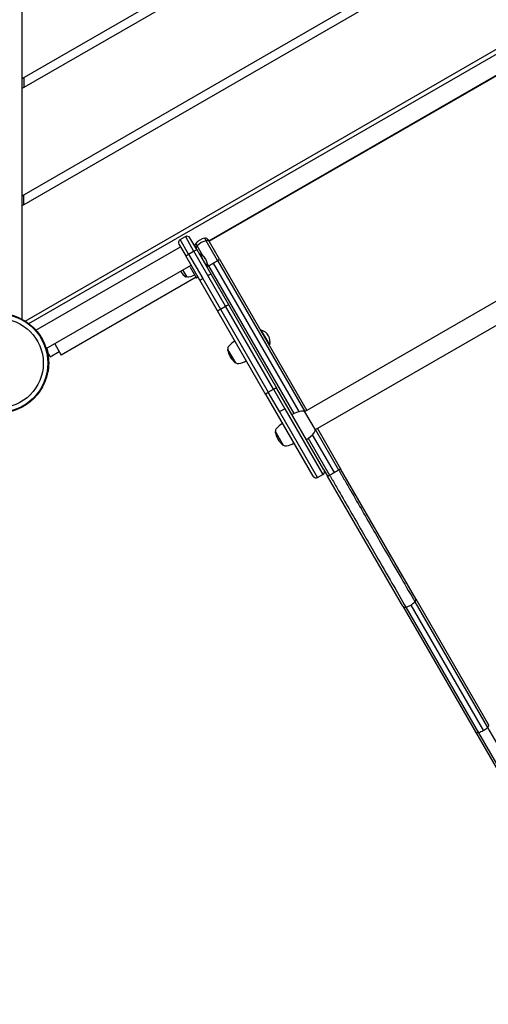
# Model space of a CAD drawing. Units: millimetres. Extents: x -6745 to 6320, y -3519 to 6409.
# Drawn here: x 2891 to 3445, y -258 to 906 of the extents above; entities that cross this region are included whole.
import ezdxf

# ---------------------------------------------------------------- set-up
doc = ezdxf.new("R2010")
doc.units = ezdxf.units.MM
doc.header["$LTSCALE"] = 700
doc.layers.add('HAGS-Dim Plan', color=7, linetype='Continuous')
doc.layers.add('HAGS-Plan', color=7, linetype='Continuous')
doc.styles.get("Standard").update_dxf_attribs({"font": 'arial.ttf', "height": 300})
doc.dimstyles.new('HAGS - Dim Plan', dxfattribs={"dimtxt": 300, "dimasz": 200, "dimexe": 1.25, "dimexo": 0.625, "dimgap": 150, "dimtad": 0, "dimlfac": 0.001, "dimrnd": 0.05, "dimzin": 1, "dimdsep": 46, "dimtxsty": 'Standard', "dimcen": 0.1, "dimse1": 1, "dimse2": 1, "dimclrd": 1, "dimadec": 0, "dimazin": 0, "dimtfac": 1, "dimtmove": 0, "dimatfit": 3, "dimfxl": 1, "dimarcsym": 0})

# ---------------------------------------------------------------- blocks, each defined once
blk = doc.blocks.new('*D8')
at = {"layer": 'Defpoints', "color": 0, "transparency": 16777216}
for p in [(-3623.5, 5651.6), (-3623.5, 1500.2), (4816.6, -1419.2)]:
    blk.add_point(p, dxfattribs=at)
at = {"layer": 'HAGS-Dim Plan', "color": 1, "lineweight": -2, "transparency": 16777216}
for p, q in [((-3423.5, 5651.6), (-113.9, 5651.6)), ((4616.6, 5651.6), (1306.9, 5651.6))]:
    blk.add_line(p, q, dxfattribs=at)
at = {"layer": 'HAGS-Dim Plan', "color": 1, "transparency": 16777216}
for points in [[(-3423.5, 5684.9), (-3423.5, 5618.2), (-3623.5, 5651.6)], [(4616.6, 5684.9), (4616.6, 5618.2), (4816.6, 5651.6)]]:
    blk.add_solid(points, dxfattribs=at)
at = {"layer": 'HAGS-Dim Plan', "color": 0, "transparency": 16777216, "insert": (596.5, 5651.6), "char_height": 300, "attachment_point": 5}
blk.add_mtext('8.45m', dxfattribs=at)
blk = doc.blocks.new('*D9')
at = {"layer": 'Defpoints', "color": 0, "transparency": 16777216}
for p in [(-5346.2, 6212.4), (-5346.2, 1499.9), (6319.7, -2287.7)]:
    blk.add_point(p, dxfattribs=at)
at = {"layer": 'HAGS-Dim Plan', "color": 1, "lineweight": -2, "transparency": 16777216}
for p, q in [((-5146.2, 6212.4), (-325.9, 6212.4)), ((6119.7, 6212.4), (1299.3, 6212.4))]:
    blk.add_line(p, q, dxfattribs=at)
at = {"layer": 'HAGS-Dim Plan', "color": 1, "transparency": 16777216}
for points in [[(-5146.2, 6245.7), (-5146.2, 6179), (-5346.2, 6212.4)], [(6119.7, 6245.7), (6119.7, 6179), (6319.7, 6212.4)]]:
    blk.add_solid(points, dxfattribs=at)
at = {"layer": 'HAGS-Dim Plan', "color": 0, "transparency": 16777216, "insert": (486.7, 6212.4), "char_height": 300, "attachment_point": 5}
blk.add_mtext('11.65m', dxfattribs=at)
blk = doc.blocks.new('*D10')
at = {"layer": 'Defpoints', "color": 0, "transparency": 16777216}
for p in [(-2850.5, 3390.4), (-5889.8, -1649.3), (4421.2, -1649.3)]:
    blk.add_point(p, dxfattribs=at)
at = {"layer": 'HAGS-Dim Plan', "color": 1, "lineweight": -2, "transparency": 16777216}
for p, q in [((-5889.8, 3190.4), (-5889.8, 1580.7)), ((-5889.8, -1449.3), (-5889.8, 160.4))]:
    blk.add_line(p, q, dxfattribs=at)
at = {"layer": 'HAGS-Dim Plan', "color": 1, "transparency": 16777216}
for points in [[(-5923.1, 3190.4), (-5856.5, 3190.4), (-5889.8, 3390.4)], [(-5923.1, -1449.3), (-5856.5, -1449.3), (-5889.8, -1649.3)]]:
    blk.add_solid(points, dxfattribs=at)
at = {"layer": 'HAGS-Dim Plan', "color": 0, "transparency": 16777216, "insert": (-5889.8, 870.6), "char_height": 300, "attachment_point": 5, "rotation": 90}
blk.add_mtext('5.05m', dxfattribs=at)
blk = doc.blocks.new('*D11')
at = {"layer": 'Defpoints', "color": 0, "transparency": 16777216}
for p in [(-3348.2, 5261.4), (-6548.4, -3518.8), (4919.4, -3518.8)]:
    blk.add_point(p, dxfattribs=at)
at = {"layer": 'HAGS-Dim Plan', "color": 1, "lineweight": -2, "transparency": 16777216}
for p, q in [((-6548.4, 5061.4), (-6548.4, 1581.7)), ((-6548.4, -3318.8), (-6548.4, 160.9))]:
    blk.add_line(p, q, dxfattribs=at)
at = {"layer": 'HAGS-Dim Plan', "color": 1, "transparency": 16777216}
for points in [[(-6581.7, 5061.4), (-6515.1, 5061.4), (-6548.4, 5261.4)], [(-6581.7, -3318.8), (-6515.1, -3318.8), (-6548.4, -3518.8)]]:
    blk.add_solid(points, dxfattribs=at)
at = {"layer": 'HAGS-Dim Plan', "color": 0, "transparency": 16777216, "insert": (-6548.4, 871.3), "char_height": 300, "attachment_point": 5, "rotation": 90}
blk.add_mtext('8.80m', dxfattribs=at)
blk = doc.blocks.new('Plan UP Bell')
at = {"layer": 'HAGS-Plan'}
for p, q in [((3427.1, 1144.3), (2893.5, 836.3)), ((2893.5, 824.8), (3437.1, 1138.6)), ((3547.1, 1075.1), (2893.5, 697.7)), ((2893.5, 686.2), (3557.1, 1069.3)), ((2897.5, 549.9), (3673.1, 997.7)), ((2902, 546.8), (3673.6, 992.2)), ((2893.5, 963.3), (2893.5, 836.3)), ((3114.7, 644.7), (3482.4, 857)), ((3115, 644.2), (3482.7, 856.5)), ((2893.5, 836.3), (2893.5, 824.8)), ((2896, 837.7), (2896, 826.2)), ((2893.5, 824.8), (2893.5, 697.7)), ((2896, 687.6), (2896, 699.2)), ((2893.5, 697.7), (2893.5, 686.2)), ((2893.5, 686.2), (2893.5, 552.2)), ((3600.9, 658.1), (3227.7, 442.6)), ((3079.2, 640.7), (3087.2, 626.9)), ((3079.2, 640.7), (3087.2, 626.9)), ((3080.7, 646.2), (3086.8, 649.7)), ((3090.5, 629.1), (3080.7, 646.2)), ((3090.5, 629.1), (3080.7, 646.2)), ((3086.8, 649.7), (3096.6, 632.6)), ((3086.8, 649.7), (3096.6, 632.6)), ((3100.2, 634.4), (3092.2, 648.2)), ((3100.2, 634.4), (3092.2, 648.2)), ((3100.8, 638.8), (3099.1, 641.7)), ((3100.8, 638.8), (3099.1, 641.7)), ((3111.5, 644.9), (3109.8, 647.9)), ((3111.5, 644.9), (3109.8, 647.9)), ((3125, 621.5), (3111.5, 644.9)), ((3125, 621.5), (3111.5, 644.9)), ((3115.4, 643.4), (3114, 645.9)), ((3115.4, 643.4), (3114, 645.9)), ((3127.2, 623), (3115.4, 643.4)), ((3127.2, 623), (3115.4, 643.4)), ((2910.2, 539.1), (3081, 637.7)), ((3090.5, 629.1), (3096.6, 632.6)), ((3090.5, 629.1), (3096.6, 632.6)), ((3090.7, 628.9), (3090.5, 629.1)), ((3090.7, 628.9), (3090.5, 629.1)), ((3090.7, 628.9), (3096.7, 632.4)), ((3090.7, 628.9), (3096.7, 632.4)), ((3096.6, 632.6), (3096.7, 632.4)), ((3096.6, 632.6), (3096.7, 632.4)), ((3113.3, 603.7), (3096.7, 632.4)), ((3113.3, 603.7), (3096.7, 632.4)), ((3100.2, 634.4), (3116.8, 605.6)), ((3100.2, 634.4), (3116.8, 605.6)), ((3107.2, 627.6), (3100.8, 638.8)), ((3107.2, 627.6), (3100.8, 638.8)), ((3103.4, 628.8), (3103.6, 629.4)), ((3103.6, 629.4), (3103.7, 629.5)), ((3104.2, 628.3), (3103.6, 629.4)), ((3104, 628.9), (3103.7, 629.5)), ((3613.4, 636.5), (3240.2, 421)), ((3103.8, 598.1), (3087.2, 626.9)), ((3103.8, 598.1), (3087.2, 626.9)), ((3090.7, 628.9), (3107.3, 600.2)), ((3090.7, 628.9), (3107.3, 600.2)), ((3104.3, 628.4), (3104, 628.9)), ((3104, 627.8), (3104.2, 628.3)), ((3104.2, 628.3), (3104.3, 628.4)), ((3109.7, 618.7), (3104.2, 628.3)), ((3104.6, 627.9), (3104.3, 628.4)), ((3109.9, 618.8), (3104.6, 627.9)), ((3112.2, 614.5), (3109.7, 618.7)), ((3112.3, 614.6), (3109.9, 618.8)), ((3114.3, 615.3), (3112.5, 618.5)), ((3114.3, 615.3), (3112.5, 618.5)), ((3119.7, 618.4), (3221.1, 442.7)), ((3119.7, 618.4), (3221.1, 442.7)), ((3125, 621.5), (3228.1, 442.9)), ((3125, 621.5), (3228.1, 442.9)), ((3127.2, 623), (3230.4, 444.2)), ((3127.2, 623), (3230.4, 444.2)), ((2922.4, 517.3), (3093.5, 616)), ((3088.5, 602.7), (3084, 610.5)), ((3092.5, 613.7), (3091.8, 615)), ((3092.5, 613.7), (3100, 600.7)), ((3111.6, 614.6), (3112.2, 614.5)), ((3112.2, 614.5), (3112.3, 614.6)), ((3114.3, 615.3), (3215.2, 440.5)), ((3114.3, 615.3), (3215.2, 440.5)), ((3099.5, 601.6), (2940.2, 509.6)), ((3088.5, 602.7), (3087.7, 602.3)), ((3101.7, 601.7), (3100, 600.7)), ((3124.8, 561.8), (3103.8, 598.1)), ((3124.8, 561.8), (3103.8, 598.1)), ((3107.3, 600.2), (3128.2, 563.9)), ((3107.3, 600.2), (3128.2, 563.9)), ((3134.3, 567.4), (3113.3, 603.7)), ((3134.3, 567.4), (3113.3, 603.7)), ((3116.8, 605.6), (3137.8, 569.3)), ((3116.8, 605.6), (3137.8, 569.3)), ((3182, 462.7), (3124.8, 561.8)), ((3182, 462.7), (3124.8, 561.8)), ((3128.2, 563.9), (3134.3, 567.4)), ((3128.2, 563.9), (3134.3, 567.4)), ((3128.2, 563.9), (3184.8, 465.8)), ((3128.2, 563.9), (3184.8, 465.8)), ((3190.9, 469.3), (3134.3, 567.4)), ((3190.9, 469.3), (3134.3, 567.4)), ((3137.8, 569.3), (3195, 470.2)), ((3137.8, 569.3), (3195, 470.2)), ((3175.9, 538.7), (3176.6, 539.1)), ((3177, 538.4), (3176.6, 539.1)), ((3183.5, 527.1), (3177, 538.4)), ((3186.6, 521.8), (3183.5, 527.1)), ((2927.2, 507.6), (2937.8, 513.7)), ((2932.4, 523), (2938.2, 513.1)), ((2938.2, 513.1), (2940.2, 509.6)), ((3138.4, 514.2), (3136.9, 516.7)), ((3146.4, 500.3), (3138.4, 514.2)), ((3185.9, 521.4), (3186.6, 521.8)), ((2925.2, 511.1), (2927.2, 507.6)), ((2924.3, 489.1), (2924.4, 490.1)), ((2924.3, 489.1), (2924, 489.1)), ((3184.8, 465.8), (3190.9, 469.3)), ((3184.8, 465.8), (3190.9, 469.3)), ((3190.9, 469.3), (3204.3, 446.2)), ((3190.9, 469.3), (3204.3, 446.2)), ((3250.7, 373.7), (3195, 470.2)), ((3250.7, 373.7), (3195, 470.2)), ((3182, 462.7), (3237.7, 366.2)), ((3182, 462.7), (3237.7, 366.2)), ((3198.2, 442.7), (3184.8, 465.8)), ((3198.2, 442.7), (3184.8, 465.8)), ((3198.2, 442.7), (3204.3, 446.2)), ((3198.2, 442.7), (3204.3, 446.2)), ((3243.2, 364.7), (3198.2, 442.7)), ((3243.2, 364.7), (3198.2, 442.7)), ((3204.3, 446.2), (3249.3, 368.2)), ((3204.3, 446.2), (3249.3, 368.2)), ((3227.7, 442.6), (3233.9, 431.8)), ((3233.9, 431.8), (3240.2, 421)), ((3240.6, 421.2), (3268, 373.8)), ((3240.6, 421.2), (3268, 373.8)), ((3242.9, 422.6), (3270.3, 375.2)), ((3242.9, 422.6), (3270.3, 375.2)), ((3202.7, 402.8), (3193.2, 419.3)), ((3232.1, 411.3), (3257.3, 367.6)), ((3232.1, 411.3), (3257.3, 367.6)), ((3236.9, 415.3), (3262.7, 370.7)), ((3236.9, 415.3), (3262.7, 370.7)), ((3250.7, 373.7), (3254.9, 366.4)), ((3250.7, 373.7), (3254.9, 366.4)), ((3359.1, 221.4), (3270.3, 375.2)), ((3359.1, 221.4), (3270.3, 375.2)), ((3243.2, 364.7), (3249.3, 368.2)), ((3254.9, 366.4), (3254.9, 366.4)), ((3343.7, 212.6), (3254.9, 366.4)), ((3343.7, 212.6), (3254.9, 366.4)), ((3254.9, 366.4), (3254.9, 366.4)), ((3359.1, 221.4), (3444.9, 72.8)), ((3359.1, 221.4), (3444.9, 72.8)), ((3343.7, 212.6), (3429.6, 63.9)), ((3343.7, 212.6), (3429.6, 63.9)), ((3347.5, 211.4), (3433.3, 62.8)), ((3347.5, 211.4), (3433.3, 62.8)), ((3353.2, 213.8), (3439.1, 65.2)), ((3353.2, 213.8), (3439.1, 65.2)), ((3358.2, 217.6), (3444, 68.9)), ((3358.2, 217.6), (3444, 68.9)), ((3429.6, 63.9), (3543.7, -133.7)), ((3429.6, 63.9), (3543.7, -133.7)), ((3433.3, 62.8), (3546.9, -134)), ((3444, 68.9), (3557.6, -127.8))]:
    blk.add_line(p, q, dxfattribs=at)
for radius in [59, 59, 58.3, 58.3, 52.9, 52.9]:
    blk.add_circle((2866, 500), radius, dxfattribs=at)
for centre, radius, start, end in [((3082.7, 642.7), 4, 120, 210), ((3088.8, 646.2), 4, 30, 120), ((3102.1, 639.1), 4, 139.5411, 210), ((3113.1, 629.7), 18.5, 100.4589, 139.5411), ((3110.5, 643.9), 4, 30, 100.4589), ((3099.8, 617.9), 12.2, 30, 71.1422), ((3100.4, 616.9), 12.2, 30, 71.1422), ((3099.8, 617.9), 12.2, 27.1729, 30), ((3100.4, 616.9), 12.2, 348.8578, 30), ((3095, 615.2), 15, 204.2608, 210), ((3095, 615.2), 15, 210, 239.0978), ((3087.5, 602.6), 0.4, 239.0978, 300), ((3090.4, 605.2), 3.13, 232.7111, 280), ((3087.3, 622.8), 21, 280, 300), ((3172.5, 525.2), 14.5, 30, 73.6344), ((3158.8, 502.8), 27, 120, 140), ((3172.5, 525.2), 14.5, 346.3656, 30), ((2867.1, 500.6), 59, 10.1851, 17.022), ((3137.8, 516.1), 1, 145.3835, 190.9179), ((3163.3, 521), 27, 190.9179, 210), ((3142.1, 516.9), 5.17, 140, 181.2339), ((3163.3, 521), 27, 210, 229.0821), ((3145.3, 526.2), 27, 280, 300), ((3146.3, 501.4), 1, 229.0821, 274.6165), ((3149.1, 504.7), 5.17, 238.7661, 280), ((3229.9, 409.8), 34, 100, 120), ((3224.9, 437.9), 5.5, 59.6249, 100), ((3198.4, 419.4), 5.17, 140, 181.2339), ((3215.1, 405.4), 27, 120, 140), ((3234.7, 421), 5.5, 320, 0.3751), ((3194.1, 418.6), 1, 145.3835, 190.9179), ((3219.6, 423.6), 27, 190.9179, 210), ((3219.6, 423.6), 27, 210, 229.0821), ((3212.9, 439.3), 34, 300, 320), ((3202.6, 403.9), 1, 229.0821, 274.6165), ((3205.4, 407.3), 5.17, 238.7661, 280), ((3201.6, 428.7), 27, 280, 300), ((3247.3, 371.7), 4, 300, 30), ((3241.2, 368.2), 4, 210, 300)]:
    blk.add_arc(centre, radius, start, end, dxfattribs=at)
for centre, major_axis, ratio, start_param, end_param in [((3113.8, 628.5), (-16, -9.2), 0.882625, -1.911853, -1.22974), ((3113.8, 628.5), (-16, -9.2), 0.882625, -1.911853, -1.22974), ((3112, 641.4), (3.46, 2), 0.882625, 0, 1.22974), ((3112, 641.4), (3.46, 2), 0.882625, 0, 1.22974), ((3103.6, 636.5), (-3.46, -2), 0.882625, -1.22974, 0), ((3103.6, 636.5), (-3.46, -2), 0.882625, -1.22974, 0), ((3119.2, 619.2), (16, 9.3), 0.0523, -1.911853, -1.570796), ((3119.2, 619.2), (16, 9.3), 0.0523, -1.911853, -1.570796), ((3119.2, 619.2), (16, 9.3), 0.0523, -1.570796, -1.22974), ((3119.2, 619.2), (16, 9.3), 0.0523, -1.570796, -1.22974), ((3123.7, 621), (3.46, 2), 0.0523, -1.22974, 0), ((3123.7, 621), (3.46, 2), 0.0523, -1.22974, 0), ((3115.3, 616.2), (-3.46, -2), 0.0523, 0, 1.22974), ((3115.3, 616.2), (-3.46, -2), 0.0523, 0, 1.22974), ((3262.3, 371.3), (16, 9.2), 0.04128, -1.570796, -1.22972), ((3262.3, 371.3), (16, 9.2), 0.04128, -1.40088, -1.22972), ((3262.3, 371.3), (16, 9.2), 0.04128, -1.911873, -1.570797), ((3262.3, 371.3), (16, 9.2), 0.04128, -1.740766, -1.570797), ((3355.6, 219.4), (3.46, 2), 0.754686, -1.22974, 0), ((3355.6, 219.4), (3.46, 2), 0.754686, -1.22974, 0), ((3347.2, 214.6), (-3.46, -2), 0.754686, 0, 1.22974), ((3347.2, 214.6), (-3.46, -2), 0.754686, 0, 1.22974), ((3346.3, 225.9), (16, 9.2), 0.754686, -1.911853, -1.570796), ((3346.3, 225.9), (16, 9.2), 0.754686, -1.911853, -1.570796), ((3346.3, 225.9), (16, 9.2), 0.754686, -1.570796, -1.22974), ((3346.3, 225.9), (16, 9.2), 0.754686, -1.570796, -1.22974)]:
    blk.add_ellipse(centre, major_axis=major_axis, ratio=ratio, start_param=start_param, end_param=end_param, dxfattribs=at)
at = {"layer": 'HAGS-Plan', "extrusion": (0, 0, -1)}
for centre, major_axis, ratio, start_param, end_param in [((3096.7, 632.4), (3.46, 2), 0.001895, -1.570796, 0), ((3096.7, 632.4), (3.46, 2), 0.001895, -1.570796, 0), ((3090.7, 628.9), (-3.46, -2), 0.001895, 0, 1.570796), ((3090.7, 628.9), (-3.46, -2), 0.001895, 0, 1.570796), ((3107.3, 600.1), (-3.46, -2), 0.016963, 0, 1.570796), ((3107.3, 600.1), (-3.46, -2), 0.016963, 0, 1.570796), ((3113.4, 603.6), (3.46, 2), 0.016963, -1.570796, 0), ((3113.4, 603.6), (3.46, 2), 0.016963, -1.570796, 0), ((3128.3, 563.8), (-3.46, -2), 0.036003, 0, 1.570796), ((3128.3, 563.8), (-3.46, -2), 0.036003, 0, 1.570796), ((3134.3, 567.3), (3.46, 2), 0.036003, -1.570796, 0), ((3134.3, 567.3), (3.46, 2), 0.036003, -1.570796, 0), ((3191.5, 468.2), (3.46, 2), 0.319098, -1.570796, 0), ((3191.5, 468.2), (3.46, 2), 0.319098, -1.570796, 0), ((3185.5, 464.7), (-3.46, -2), 0.319098, 0, 1.570796), ((3185.5, 464.7), (-3.46, -2), 0.319098, 0, 1.570796), ((3441.4, 70.8), (3.46, 2), 0.760862, -0.000012, 1.22971), ((3433, 65.9), (-3.46, -2), 0.760862, -0.615722, 0.000012), ((3433, 65.9), (-3.46, -2), 0.760862, -1.22971, 0.000012), ((3432, 77.3), (-16, -9.2), 0.760862, -1.570796, -1.229725), ((3432, 77.3), (-16, -9.2), 0.760862, -1.570796, -1.229725), ((3432, 77.3), (-16, -9.2), 0.760862, -1.911867, -1.570797), ((3432, 77.3), (-16, -9.2), 0.760862, -1.911867, -1.570797)]:
    blk.add_ellipse(centre, major_axis=major_axis, ratio=ratio, start_param=start_param, end_param=end_param, dxfattribs=at)
at = {"layer": 'HAGS-Plan'}
for points, knots in [([(2922.7, 517.4), (2922.7, 517.2), (2922.8, 517.1), (2922.8, 516.9), (2923.1, 515.9), (2923.4, 514.8), (2923.7, 513.8), (2923.7, 513.5), (2923.8, 513.2), (2923.8, 512.9), (2923.9, 512.7), (2924, 512.4), (2924, 512.1), (2924.1, 512), (2924.1, 511.8), (2924.1, 511.7), (2924.1, 511.6), (2924.1, 511.6), (2924.1, 511.5), (2924.2, 511.5), (2924.2, 511.4), (2924.2, 511.4), (2924.2, 511.4), (2924.2, 511.4), (2924.2, 511.3), (2924.2, 511.3), (2924.2, 511.3), (2924.2, 511.3), (2924.2, 511.3), (2924.2, 511.3), (2924.2, 511.3), (2924.2, 511.1), (2924.3, 510.8), (2924.3, 510.5)], [0.7307813, 0.7307813, 0.7307813, 0.7307813, 0.75, 0.75, 0.75, 0.875, 0.875, 0.875, 0.90625, 0.90625, 0.90625, 0.9375, 0.9375, 0.9375, 0.953125, 0.953125, 0.953125, 0.9609375, 0.9609375, 0.9609375, 0.9648438, 0.9648438, 0.9648438, 0.9668089, 0.9668089, 0.9668089, 0.9677734, 0.9677734, 0.9677734, 0.96875, 0.96875, 0.96875, 1, 1, 1, 1]), ([(2924.3, 510.5), (2924.4, 510.2), (2924.4, 509.9), (2924.5, 509.6), (2924.5, 509.5), (2924.5, 509.3), (2924.6, 509.2), (2924.6, 509.1), (2924.6, 509.1), (2924.6, 509), (2924.6, 509), (2924.6, 508.9), (2924.6, 508.9), (2924.6, 508.9), (2924.6, 508.8), (2924.6, 508.8), (2924.7, 508.2), (2924.8, 507.7), (2924.8, 507.1), (2925, 506), (2925.1, 504.9), (2925.1, 503.9), (2925.3, 501.7), (2925.3, 499.7), (2925.2, 497.9), (2925.2, 496), (2925, 494.4), (2924.9, 493.1), (2924.8, 492.8), (2924.8, 492.5), (2924.8, 492.2), (2924.7, 491.9), (2924.7, 491.6), (2924.6, 491.3), (2924.6, 491.2), (2924.6, 491.1), (2924.6, 491), (2924.6, 490.9), (2924.6, 490.9), (2924.6, 490.8), (2924.5, 490.7), (2924.5, 490.7), (2924.5, 490.6), (2924.5, 490.6), (2924.5, 490.5), (2924.5, 490.5), (2924.5, 490.5), (2924.5, 490.4), (2924.5, 490.4), (2924.5, 490.4), (2924.5, 490.4), (2924.5, 490.4), (2924.5, 490.4), (2924.5, 490.4), (2924.5, 490.3), (2924.5, 490.3), (2924.5, 490.3), (2924.5, 490.3), (2924.5, 490.3), (2924.5, 490.3), (2924.5, 490.3), (2924.5, 490.3), (2924.5, 490.2), (2924.4, 490.1)], [0, 0, 0, 0, 0.03125, 0.03125, 0.03125, 0.046875, 0.046875, 0.046875, 0.054688, 0.054688, 0.054688, 0.058594, 0.058594, 0.058594, 0.0625, 0.0625, 0.0625, 0.125, 0.125, 0.125, 0.25, 0.25, 0.25, 0.5, 0.5, 0.5, 0.75, 0.75, 0.75, 0.8125, 0.8125, 0.8125, 0.875, 0.875, 0.875, 0.90625, 0.90625, 0.90625, 0.921875, 0.921875, 0.921875, 0.9375, 0.9375, 0.9375, 0.953125, 0.953125, 0.953125, 0.960938, 0.960938, 0.960938, 0.964844, 0.964844, 0.964844, 0.966809, 0.966809, 0.966809, 0.967773, 0.967773, 0.967773, 0.96875, 0.96875, 0.96875, 1, 1, 1, 1]), ([(3268, 373.8), (3268.4, 374), (3268.7, 374.2), (3268.9, 374.4), (3269.1, 374.5), (3269.2, 374.5), (3269.3, 374.6), (3269.4, 374.7), (3269.6, 374.8), (3269.7, 374.8), (3269.8, 374.9), (3269.8, 375), (3269.9, 375), (3270, 375.1), (3270.1, 375.1), (3270.1, 375.1), (3270.2, 375.2), (3270.2, 375.2), (3270.2, 375.2), (3270.2, 375.2), (3270.2, 375.3), (3270.2, 375.3), (3270.2, 375.3), (3270.2, 375.3), (3270.2, 375.3), (3270.2, 375.3), (3270.2, 375.3), (3270.2, 375.3), (3270.2, 375.3), (3270.2, 375.3), (3270.2, 375.3), (3270.3, 375.3), (3270.3, 375.3), (3270.3, 375.2)], [0, 0, 0, 0, 0.001224279, 0.001224279, 0.001224279, 0.001836419, 0.001836419, 0.001836419, 0.002448559, 0.002448559, 0.002448559, 0.003060698, 0.003060698, 0.003060698, 0.003672838, 0.003672838, 0.003672838, 0.004284978, 0.004284978, 0.004284978, 0.004591048, 0.004591048, 0.004591048, 0.004744082, 0.004744082, 0.004744082, 0.0048206, 0.0048206, 0.0048206, 0.004858859, 0.004858859, 0.004858859, 0.004897114, 0.004897114, 0.004897114, 0.004897114]), ([(3268, 373.8), (3268.4, 374), (3268.7, 374.2), (3268.9, 374.4), (3269.1, 374.5), (3269.2, 374.5), (3269.3, 374.6), (3269.4, 374.7), (3269.6, 374.8), (3269.7, 374.8), (3269.8, 374.9), (3269.8, 375), (3269.9, 375), (3270, 375.1), (3270.1, 375.1), (3270.1, 375.1), (3270.2, 375.2), (3270.2, 375.2), (3270.2, 375.2), (3270.2, 375.2), (3270.2, 375.3), (3270.2, 375.3), (3270.2, 375.3), (3270.2, 375.3), (3270.2, 375.3), (3270.2, 375.3), (3270.2, 375.3), (3270.2, 375.3), (3270.2, 375.3), (3270.2, 375.3), (3270.2, 375.3), (3270.3, 375.3), (3270.3, 375.3), (3270.3, 375.2)], [0, 0, 0, 0, 0.001224279, 0.001224279, 0.001224279, 0.001836419, 0.001836419, 0.001836419, 0.002448559, 0.002448559, 0.002448559, 0.003060698, 0.003060698, 0.003060698, 0.003672838, 0.003672838, 0.003672838, 0.004284978, 0.004284978, 0.004284978, 0.004591048, 0.004591048, 0.004591048, 0.004744082, 0.004744082, 0.004744082, 0.0048206, 0.0048206, 0.0048206, 0.004858859, 0.004858859, 0.004858859, 0.004897114, 0.004897114, 0.004897114, 0.004897114]), ([(3268, 373.8), (3268, 373.8), (3268, 373.8), (3268.6, 372.8), (3269.2, 371.7), (3270.4, 369.7), (3271, 368.6), (3272.8, 365.6), (3274, 363.5), (3277.5, 357.3), (3279.9, 353.2), (3287, 341), (3291.6, 332.9), (3305.4, 309), (3314.4, 293.5), (3329.5, 267.4), (3335.8, 256.3), (3347.7, 235.8), (3353.2, 226.2), (3358.2, 217.6)], [-0.0000252, -0.0000252, -0.0000252, -0.0000252, 0, 0, 0.0076659, 0.0076659, 0.0153317, 0.0153317, 0.0306634, 0.0306634, 0.0613269, 0.0613269, 0.1226538, 0.1226538, 0.2453076, 0.2453076, 0.3430298, 0.3430298, 0.440752, 0.440752, 0.440752, 0.440752]), ([(3268, 373.8), (3268, 373.8), (3268, 373.8), (3268.6, 372.8), (3269.2, 371.7), (3270.4, 369.7), (3271, 368.6), (3272.8, 365.6), (3274, 363.5), (3277.5, 357.3), (3279.9, 353.2), (3287, 341), (3291.6, 332.9), (3305.4, 309), (3314.4, 293.5), (3329.5, 267.4), (3335.8, 256.3), (3347.7, 235.8), (3353.2, 226.2), (3358.2, 217.6)], [-0.0000252, -0.0000252, -0.0000252, -0.0000252, 0, 0, 0.0076659, 0.0076659, 0.0153317, 0.0153317, 0.0306634, 0.0306634, 0.0613269, 0.0613269, 0.1226538, 0.1226538, 0.2453076, 0.2453076, 0.3430298, 0.3430298, 0.440752, 0.440752, 0.440752, 0.440752]), ([(3254.9, 366.4), (3254.9, 366.4), (3255, 366.4), (3255.1, 366.5), (3255.2, 366.5), (3255.2, 366.5), (3255.3, 366.6), (3255.4, 366.6), (3255.5, 366.7), (3255.6, 366.7), (3255.7, 366.8), (3255.8, 366.8), (3255.9, 366.9), (3256.1, 367), (3256.2, 367), (3256.4, 367.1), (3256.6, 367.3), (3257, 367.4), (3257.3, 367.6)], [-0.00008516, -0.00008516, -0.00008516, -0.00008516, 0.001154653, 0.001154653, 0.001154653, 0.001774559, 0.001774559, 0.001774559, 0.002394465, 0.002394465, 0.002394465, 0.003014372, 0.003014372, 0.003014372, 0.003634278, 0.003634278, 0.003634278, 0.004874091, 0.004874091, 0.004874091, 0.004874091]), ([(3254.9, 366.4), (3254.9, 366.4), (3255, 366.4), (3255.1, 366.5), (3255.2, 366.5), (3255.2, 366.5), (3255.3, 366.6), (3255.4, 366.6), (3255.5, 366.7), (3255.6, 366.7), (3255.7, 366.8), (3255.8, 366.8), (3255.9, 366.9), (3256.1, 367), (3256.2, 367), (3256.4, 367.1), (3256.6, 367.3), (3257, 367.4), (3257.3, 367.6)], [-0.00008516, -0.00008516, -0.00008516, -0.00008516, 0.001154653, 0.001154653, 0.001154653, 0.001774559, 0.001774559, 0.001774559, 0.002394465, 0.002394465, 0.002394465, 0.003014372, 0.003014372, 0.003014372, 0.003634278, 0.003634278, 0.003634278, 0.004874091, 0.004874091, 0.004874091, 0.004874091]), ([(3257.3, 367.6), (3257.3, 367.6), (3257.3, 367.6), (3257.9, 366.6), (3258.5, 365.5), (3259.7, 363.5), (3260.3, 362.5), (3262.1, 359.4), (3263.2, 357.3), (3266.8, 351.2), (3269.2, 347.1), (3276.2, 334.8), (3280.9, 326.7), (3294.7, 302.8), (3303.6, 287.4), (3318.7, 261.2), (3325.1, 250.2), (3337, 229.6), (3342.5, 220.1), (3347.5, 211.4)], [-0.0000252, -0.0000252, -0.0000252, -0.0000252, 0, 0, 0.0076659, 0.0076659, 0.0153317, 0.0153317, 0.0306634, 0.0306634, 0.0613269, 0.0613269, 0.1226538, 0.1226538, 0.2453076, 0.2453076, 0.3430298, 0.3430298, 0.440752, 0.440752, 0.440752, 0.440752]), ([(3257.3, 367.6), (3257.3, 367.6), (3257.3, 367.6), (3257.9, 366.6), (3258.5, 365.5), (3259.7, 363.5), (3260.3, 362.5), (3262.1, 359.4), (3263.2, 357.3), (3266.8, 351.2), (3269.2, 347.1), (3276.2, 334.8), (3280.9, 326.7), (3294.7, 302.8), (3303.6, 287.4), (3318.7, 261.2), (3325.1, 250.2), (3337, 229.6), (3342.5, 220.1), (3347.5, 211.4)], [-0.0000252, -0.0000252, -0.0000252, -0.0000252, 0, 0, 0.0076659, 0.0076659, 0.0153317, 0.0153317, 0.0306634, 0.0306634, 0.0613269, 0.0613269, 0.1226538, 0.1226538, 0.2453076, 0.2453076, 0.3430298, 0.3430298, 0.440752, 0.440752, 0.440752, 0.440752])]:
    blk.add_open_spline(points, degree=3, knots=knots, dxfattribs=at)

msp = doc.modelspace()

# ---------------------------------------------------------------- block references
at = {"layer": 'HAGS-Plan'}
msp.add_blockref('Plan UP Bell', (0, 0), dxfattribs=at)

# ---------------------------------------------------------------- dimensions: what is measured, and where the dimension line sits
at = {"layer": 'HAGS-Dim Plan'}
for base, p1, p2, picture, middle in [((-5346.246, 6212.356), (6319.696, -2287.702), (-5346.246, 1499.857), '*D9', (486.725, 6212.356)), ((-3623.487, 5651.573), (4816.554, -1419.185), (-3623.487, 1500.235), '*D8', (596.534, 5651.573))]:
    dim = msp.add_linear_dim(base=base, p1=p1, p2=p2, dimstyle='HAGS - Dim Plan', override={"dimpost": 'm'}, dxfattribs=at)
    dim.commit()
    dim.dimension.update_dxf_attribs({"geometry": picture, "text_midpoint": middle})
for base, p1, p2, picture, middle in [((-6548.39, -3518.792), (-3348.204, 5261.438), (4919.437, -3518.792), '*D11', (-6548.39, 871.323)), ((-5889.814, -1649.277), (-2850.456, 3390.378), (4421.155, -1649.277), '*D10', (-5889.814, 870.551))]:
    dim = msp.add_linear_dim(base=base, p1=p1, p2=p2, angle=90, dimstyle='HAGS - Dim Plan', override={"dimpost": 'm'}, dxfattribs=at)
    dim.commit()
    dim.dimension.update_dxf_attribs({"geometry": picture, "text_midpoint": middle})

doc.saveas('drawing.dxf')
